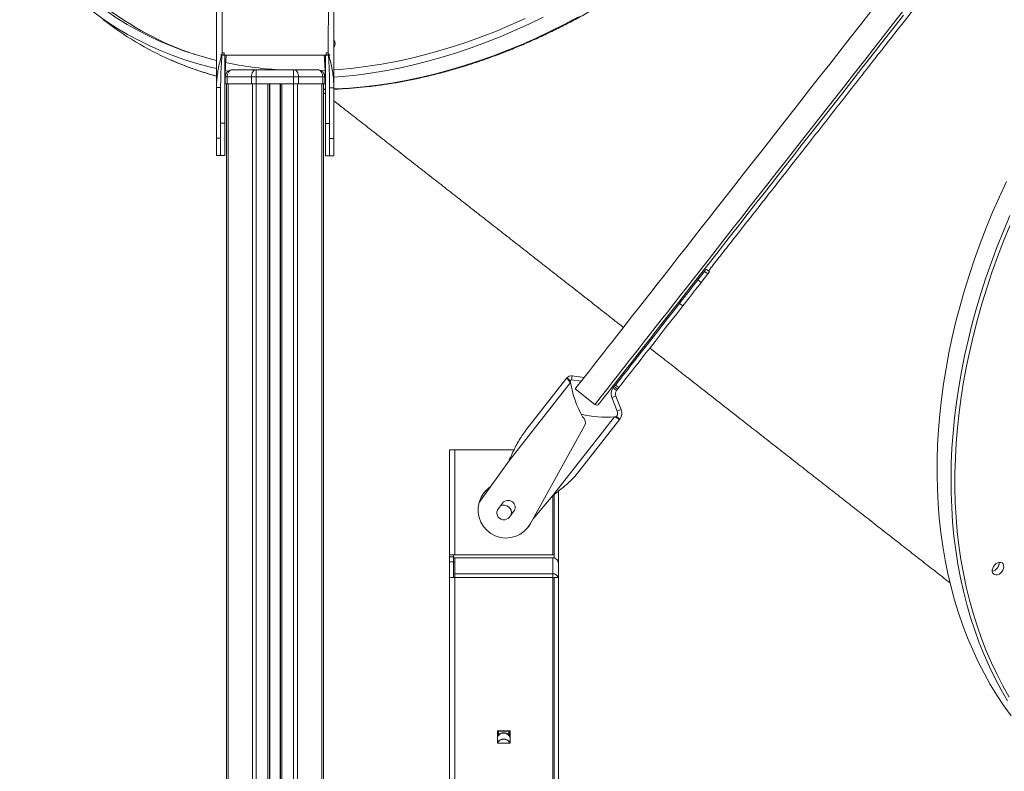
# Model space of a CAD drawing. Units: millimetres. Extents: x -5432 to 41499, y -6117 to 10713.
# Drawn here: x 3537 to 4242, y 6559 to 7097 of the extents above; entities that cross this region are included whole.
import ezdxf

# ---------------------------------------------------------------- set-up
doc = ezdxf.new("R2010")
doc.units = ezdxf.units.MM

msp = doc.modelspace()

# ---------------------------------------------------------------- linework, layer by layer
at = {"color": 7, "linetype": 'Continuous', "lineweight": 15}
for p, q in [((3677.92, 7048.62), (3678.03, 7120.32)), ((3682.03, 7121.26), (3681.96, 7073.57)), ((3757.96, 7073.45), (3758.03, 7121.14)), ((3761.92, 7048.5), (3762.03, 7120.2)), ((3761.89, 7022.9), (3762, 7101.86)), ((3681.96, 7073.57), (3681.86, 7072.07)), ((3683.46, 7073.56), (3681.96, 7073.57)), ((3683.46, 7072.06), (3683.46, 7073.56)), ((3757.96, 7073.45), (3756.46, 7073.46)), ((3756.46, 7073.46), (3756.46, 7071.96)), ((3758.05, 7071.95), (3757.96, 7073.45)), ((3680.96, 7072.07), (3680.96, 7071.84)), ((3680.96, 7072.07), (3683.46, 7072.06)), ((3680.96, 7071.84), (3758.96, 7071.72)), ((3683.46, 7072.06), (3681.86, 7072.07)), ((3683.89, 7023.02), (3683.96, 7071.83)), ((3683.96, 7071.83), (3683.92, 7048.61)), ((3755.96, 7071.73), (3755.89, 7022.91)), ((3756.46, 7071.96), (3758.96, 7071.95)), ((3758.05, 7071.95), (3756.46, 7071.96)), ((3758.96, 7071.72), (3758.96, 7071.95)), ((3686.24, 7060.38), (3684.21, 7060.79)), ((3689.16, 7061.32), (3706.45, 7061.32)), ((3706.45, 7056.32), (3706.45, 7061.32)), ((3706.45, 7061.32), (3733.13, 7061.32)), ((3733.13, 7056.32), (3733.13, 7061.32)), ((3733.13, 7061.32), (3750.42, 7061.32)), ((3755.62, 7060.98), (3752.52, 7060.86)), ((3685.62, 7056.32), (3684.16, 7056.32)), ((3684.16, 7056.32), (3684.16, 7051.32)), ((3684.16, 7051.32), (3685.62, 7051.32)), ((3685.16, 7051.32), (3685.16, 5019.02)), ((3702.91, 7056.32), (3685.62, 7056.32)), ((3685.62, 7056.32), (3685.62, 7051.32)), ((3685.62, 7051.32), (3702.91, 7051.32)), ((3706.45, 7056.32), (3702.91, 7056.32)), ((3702.91, 7056.32), (3702.91, 7051.32)), ((3702.91, 7051.32), (3706.45, 7051.32)), ((3733.13, 7056.32), (3706.45, 7056.32)), ((3706.45, 7056.32), (3706.45, 7051.32)), ((3706.45, 7051.32), (3733.13, 7051.32)), ((3715.79, 7051.32), (3715.79, 5019.02)), ((3723.79, 7051.32), (3723.79, 5019.02)), ((3733.13, 7056.32), (3733.13, 7051.32)), ((3736.67, 7056.32), (3733.13, 7056.32)), ((3733.13, 7051.32), (3736.67, 7051.32)), ((3736.67, 7056.32), (3736.67, 7051.32)), ((3753.96, 7056.32), (3736.67, 7056.32)), ((3736.67, 7051.32), (3753.96, 7051.32)), ((3753.96, 7056.32), (3753.96, 7051.32)), ((3755.42, 7056.32), (3753.96, 7056.32)), ((3753.96, 7051.32), (3755.42, 7051.32)), ((3754.42, 7051.32), (3754.42, 5019.02)), ((3755.42, 7056.32), (3755.42, 7051.32)), ((3755.81, 7055.66), (3755.42, 7055.65)), ((3677.87, 7012.34), (3677.92, 7048.62)), ((3680.92, 7048.62), (3677.92, 7048.62)), ((3680.87, 7012.34), (3680.92, 7048.62)), ((3683.92, 7048.61), (3683.87, 7012.34)), ((3754.42, 7047.28), (3755.92, 7047.3)), ((3754.42, 7045.01), (3755.92, 7043.84)), ((3758.92, 7048.5), (3758.89, 7026.8)), ((3758.92, 7048.5), (3761.92, 7048.5)), ((3761.92, 7048.5), (3761.87, 7012.22)), ((3680.89, 7023.02), (3680.89, 7026.92)), ((3680.89, 7023.02), (3683.89, 7023.02)), ((3758.89, 7026.8), (3758.89, 7022.91)), ((3683.89, 7022.35), (3683.88, 7017.35)), ((3683.88, 7017.35), (3683.89, 7022.34)), ((3758.89, 7022.91), (3755.89, 7022.91)), ((3761.89, 7022.23), (3761.88, 7017.23)), ((3677.87, 7012.34), (3680.87, 7012.34)), ((3761.87, 7012.22), (3758.87, 7012.22)), ((3677.85, 6999.85), (3680.85, 6999.85)), ((3680.85, 6999.85), (3683.85, 6999.85)), ((3755.85, 6999.74), (3758.85, 6999.73)), ((3758.85, 6999.73), (3761.85, 6999.73)), ((4030.7, 6916.72), (4028.34, 6918.57)), ((4027.13, 6917.02), (4022.36, 6910.93)), ((4024.72, 6909.08), (4022.36, 6910.93)), ((4029.49, 6915.18), (4024.72, 6909.08)), ((4029.49, 6915.18), (4027.13, 6917.02)), ((4011.55, 6892.26), (4009.19, 6894.11)), ((3899.31, 6803.23), (3928.71, 6840.78)), ((3928.71, 6840.78), (3928.71, 6840.78)), ((3931.07, 6838.93), (3928.71, 6840.78)), ((3932, 6839.3), (3932.42, 6842.27)), ((3940.98, 6841.06), (3932.42, 6842.27)), ((3932.42, 6842.27), (3932.42, 6842.27)), ((3932.42, 6842.27), (3940.98, 6841.06)), ((3887.07, 6781.11), (3931.27, 6837.57)), ((3938.84, 6838.33), (3932, 6839.3)), ((3934.55, 6832.85), (3948.73, 6821.75)), ((3962.56, 6834.56), (3961.79, 6833.57)), ((3964.15, 6831.72), (3961.79, 6833.57)), ((3964.92, 6832.71), (3962.56, 6834.56)), ((3965.79, 6833.81), (3963.43, 6835.66)), ((3963.59, 6827.76), (3960.8, 6826.64)), ((3964.68, 6817.01), (3960.8, 6826.64)), ((3963.59, 6827.76), (3963.59, 6827.76)), ((3967.47, 6818.13), (3963.59, 6827.76)), ((3963.59, 6827.76), (3967.47, 6818.13)), ((3964.15, 6831.72), (3964.92, 6832.71)), ((3918.55, 6756.47), (3962.75, 6812.92)), ((3964.12, 6813.05), (3966.48, 6811.2)), ((3964.68, 6817.01), (3967.47, 6818.13)), ((3967.47, 6818.13), (3967.47, 6818.13)), ((3902.58, 6736.46), (3941.27, 6806.46)), ((3902.58, 6736.46), (3941.27, 6806.46)), ((3966.48, 6811.2), (3937.08, 6773.65)), ((3941.27, 6806.46), (3941.27, 6806.46)), ((3966.48, 6811.2), (3966.48, 6811.2)), ((3898.24, 6801.86), (3898.38, 6802.05)), ((3844.54, 6789.17), (3848.54, 6789.17)), ((3844.54, 6714.17), (3844.54, 6789.17)), ((3847.54, 6789.17), (3844.54, 6789.17)), ((3844.54, 6789.17), (3847.54, 6789.17)), ((3844.54, 6789.17), (3844.54, 6789.17)), ((3847.54, 6789.17), (3847.54, 6789.17)), ((3847.54, 6789.17), (3847.54, 6789.17)), ((3847.54, 6789.17), (3848.54, 6789.17)), ((3848.54, 6789.17), (3848.54, 6789.17)), ((3848.54, 6789.17), (3890.78, 6789.17)), ((3890.78, 6789.17), (3848.54, 6789.17)), ((3848.54, 6714.17), (3848.54, 6789.17)), ((3887.07, 6781.11), (3865.85, 6751.65)), ((3874.38, 6763.49), (3871.49, 6760.81)), ((3904.49, 6739.92), (3918.55, 6756.47)), ((3918.54, 6714.17), (3918.54, 6756.45)), ((3919.54, 6711.87), (3919.54, 6757.24)), ((3922.54, 6714.17), (3922.54, 6759.58)), ((3922.54, 6709.17), (3922.54, 6759.58)), ((3882.68, 6751.19), (3879.6, 6747.25)), ((3887.47, 6741.09), (3890.56, 6745.03)), ((3848.54, 6714.17), (3844.54, 6714.17)), ((3844.54, 6712.67), (3844.54, 6714.17)), ((3847.54, 6712.67), (3847.54, 6714.17)), ((3847.54, 6709.17), (3847.54, 6714.17)), ((3848.54, 6714.17), (3918.54, 6714.17)), ((3918.54, 6714.17), (3919.54, 6714.17)), ((3922.54, 6712.67), (3922.54, 6714.17)), ((3847.54, 6712.67), (3844.54, 6712.67)), ((3847.54, 6712.67), (3844.54, 6712.67)), ((3844.54, 6712.67), (3844.54, 6712.67)), ((3844.54, 6712.67), (3844.54, 6709.17)), ((3844.54, 6709.17), (3847.54, 6709.17)), ((3844.54, 6709.17), (3844.54, 6697.6)), ((3847.54, 6712.67), (3847.54, 6709.17)), ((3847.54, 6712.67), (3847.54, 6712.67)), ((3847.54, 6709.17), (3847.54, 6697.9)), ((3847.54, 6709.17), (3847.54, 6706.69)), ((3847.54, 6706.53), (3847.54, 6708.02)), ((3847.54, 6706.69), (3847.54, 6706.53)), ((3848.54, 6712), (3848.54, 6700.58)), ((3918.54, 6712), (3848.54, 6712)), ((3848.54, 6712), (3918.54, 6712)), ((3918.54, 6712), (3918.54, 6700.58)), ((3918.54, 6712), (3918.54, 6712)), ((3922.54, 6709.17), (3922.37, 6709.17)), ((3922.54, 6712.67), (3922.54, 6712.67)), ((3922.54, 6712.67), (3922.54, 6709.17)), ((3922.54, 6709.17), (3922.54, 6697.6)), ((3922.54, 6709.17), (3922.54, 6706.69)), ((3922.54, 6708.02), (3922.54, 6696.6)), ((3922.54, 6706.53), (3922.54, 6708.02)), ((3922.54, 6706.69), (3922.54, 6706.53)), ((3848.54, 6700.58), (3918.54, 6700.58)), ((3848.54, 6700.58), (3848.54, 6697.91)), ((3844.54, 6697.6), (3844.66, 6697.6)), ((3844.54, 6697.49), (3844.54, 6697.6)), ((3844.54, 6548.31), (3844.54, 6697.49)), ((3918.54, 6697.91), (3848.54, 6697.91)), ((3848.54, 6548.73), (3848.54, 6697.91)), ((3918.54, 6548.73), (3918.54, 6697.91)), ((3918.54, 6697.91), (3918.54, 6697.6)), ((3918.54, 6548.42), (3918.54, 6697.6)), ((3922.54, 6697.91), (3919.54, 6697.91)), ((3919.54, 6548.73), (3919.54, 6697.91)), ((3922.54, 6548.73), (3922.54, 6697.91)), ((3922.54, 6697.91), (3922.54, 6697.76)), ((3922.54, 6694.95), (3922.54, 6697.76)), ((3922.54, 6697.49), (3922.54, 6697.6)), ((3922.54, 6548.32), (3922.54, 6697.49)), ((3922.54, 6696.6), (3922.54, 6695.11)), ((3922.54, 6695.11), (3922.54, 6694.95)), ((3922.54, 6649.03), (3922.54, 6648.09)), ((3922.54, 6640.08), (3922.54, 6649.03)), ((3922.54, 6648.09), (3922.54, 6649.03)), ((3922.54, 6649.03), (3922.54, 6640.08)), ((3922.54, 6648.09), (3922.54, 6639.14)), ((3922.54, 6639.14), (3922.54, 6648.09)), ((3922.54, 6639.14), (3922.54, 6640.08)), ((3922.54, 6640.08), (3922.54, 6639.14)), ((3922.54, 6569.45), (3922.54, 6602.11)), ((3922.54, 6602.11), (3922.54, 6569.44)), ((3888.04, 6588.1), (3879.04, 6588.1)), ((3879.04, 6588.1), (3879.04, 6579.15)), ((3879.04, 6587.79), (3879.04, 6588.1)), ((3879.04, 6579.15), (3879.04, 6587.79)), ((3879.04, 6587.79), (3888.04, 6587.79)), ((3879.41, 6585.94), (3879.41, 6587.79)), ((3879.41, 6585.72), (3879.41, 6587.79)), ((3887.41, 6585.94), (3887.41, 6587.79)), ((3888.04, 6579.15), (3888.04, 6588.1)), ((3879.73, 6585.17), (3879.04, 6584.2)), ((3879.41, 6585.72), (3879.41, 6585.94)), ((3879.41, 6579.15), (3879.41, 6580.01)), ((3879.41, 6579.15), (3879.41, 6580)), ((3879.41, 6579.15), (3879.41, 6579.98)), ((3879.41, 6579.15), (3879.41, 6579.98)), ((3879.41, 6579.98), (3879.41, 6579.75)), ((3879.41, 6579.15), (3879.41, 6579.75)), ((3879.41, 6579.15), (3879.41, 6579.75)), ((3887.08, 6580.47), (3887.41, 6580)), ((3887.41, 6585.94), (3887.41, 6585.72)), ((3887.41, 6579.98), (3887.41, 6580)), ((3887.41, 6579.15), (3887.41, 6579.98)), ((3879.04, 6579.15), (3888.04, 6579.15)), ((3887.41, 6579.15), (3879.41, 6579.15)), ((3922.54, 6569.44), (3922.54, 6544.27))]:
    msp.add_line(p, q, dxfattribs=at)
at = {"color": 8, "linetype": 'Continuous', "lineweight": 15}
for p, q in [((3683.98, 7055.26), (3684.16, 7055.21)), ((3686.33, 7051.32), (3686.33, 5019.02)), ((3703.62, 7051.32), (3703.62, 5019.02)), ((3706.45, 7051.32), (3706.45, 5019.02)), ((3714.79, 7051.32), (3714.79, 5019.02)), ((3716.12, 7051.32), (3716.12, 5019.02)), ((3723.46, 7051.32), (3723.46, 5019.02)), ((3724.79, 7051.32), (3724.79, 5019.02)), ((3733.13, 7051.32), (3733.13, 5019.02)), ((3735.96, 7051.32), (3735.96, 5019.02)), ((3753.25, 7051.32), (3753.25, 5019.02)), ((3754.42, 7047.45), (3755.92, 7047.48)), ((3931.27, 6837.57), (3931.27, 6837.57)), ((3962.75, 6812.92), (3962.75, 6812.92)), ((3918.54, 6756.45), (3918.54, 6714.17)), ((3847.54, 6708.02), (3847.54, 6697.9)), ((3848.54, 6712), (3848.54, 6712)), ((3918.54, 6697.91), (3918.54, 6700.58)), ((3918.54, 6697.6), (3918.54, 6548.42)), ((3922.54, 6602.11), (3922.54, 6602.11)), ((3879.73, 6585.17), (3879.73, 6587.79)), ((3887.08, 6585.17), (3887.08, 6587.79)), ((3922.54, 6569.45), (3922.54, 6569.45))]:
    msp.add_line(p, q, dxfattribs=at)
at = {"color": 7, "linetype": 'Continuous', "lineweight": 15, "flags": 128}
for points in [[(3677.94, 7062.15), (3672.71, 7063.42), (3663.88, 7065.83), (3655.2, 7068.55), (3646.68, 7071.57), (3638.34, 7074.9), (3630.17, 7078.52), (3622.18, 7082.45), (3614.38, 7086.67), (3606.77, 7091.18), (3599.36, 7095.97), (3592.16, 7101.05), (3585.18, 7106.41), (3578.41, 7112.05), (3571.86, 7117.95), (3565.54, 7124.12), (3559.46, 7130.56), (3553.61, 7137.24), (3548.01, 7144.18), (3542.65, 7151.37), (3537.54, 7158.79), (3537.16, 7159.37)], [(3677.95, 7068.04), (3671.68, 7069.64), (3662.95, 7072.16), (3654.38, 7075), (3645.97, 7078.14), (3637.74, 7081.58), (3629.69, 7085.32), (3621.82, 7089.36), (3614.15, 7093.7), (3606.67, 7098.32), (3599.4, 7103.23), (3592.33, 7108.43), (3585.49, 7113.9), (3578.86, 7119.65), (3572.46, 7125.66), (3566.3, 7131.94), (3560.37, 7138.48), (3554.68, 7145.28), (3549.24, 7152.32), (3547.4, 7154.83)], [(4146.14, 7103.08), (4138.68, 7093.56), (4131.27, 7084.1), (4123.93, 7074.72), (4116.65, 7065.43), (4109.45, 7056.22), (4102.32, 7047.12), (4095.27, 7038.12), (4088.32, 7029.24), (4081.45, 7020.47), (4074.69, 7011.83), (4068.03, 7003.33), (4061.49, 6994.97), (4055.05, 6986.75), (4048.74, 6978.69), (4042.56, 6970.79), (4036.5, 6963.06), (4030.58, 6955.5), (4024.8, 6948.12), (4019.17, 6940.92), (4013.68, 6933.92), (4008.35, 6927.11), (4003.18, 6920.5), (3998.16, 6914.1), (3993.32, 6907.9), (3988.64, 6901.93), (3984.14, 6896.18), (3979.81, 6890.65), (3975.66, 6885.36), (3971.7, 6880.3), (3967.93, 6875.47), (3964.34, 6870.89), (3960.95, 6866.56), (3957.75, 6862.47), (3954.75, 6858.64), (3951.95, 6855.07), (3949.35, 6851.75), (3946.96, 6848.69), (3944.77, 6845.9), (3942.79, 6843.37), (3941.02, 6841.11), (3939.47, 6839.13), (3938.12, 6837.41), (3936.99, 6835.96), (3936.07, 6834.79), (3935.37, 6833.89), (3934.88, 6833.27), (3934.61, 6832.93), (3934.55, 6832.85)], [(3911.66, 7099.03), (3901.4, 7094.06), (3891.1, 7089.38), (3880.79, 7084.98), (3870.45, 7080.88), (3860.11, 7077.07), (3849.77, 7073.56), (3839.43, 7070.35), (3829.11, 7067.45), (3818.81, 7064.85), (3808.55, 7062.56), (3798.32, 7060.58), (3788.15, 7058.91), (3778.03, 7057.55), (3767.98, 7056.51), (3761.94, 7056.03)], [(3898.81, 7097.99), (3888.56, 7093.39), (3878.28, 7089.07), (3867.99, 7085.05), (3857.7, 7081.33), (3847.4, 7077.91), (3837.12, 7074.79), (3826.85, 7071.98), (3816.61, 7069.47), (3806.41, 7067.28), (3796.24, 7065.4), (3786.13, 7063.83), (3776.08, 7062.57), (3766.09, 7061.63), (3761.94, 7061.33)], [(4169.39, 7100.35), (4161.89, 7090.76), (4154.43, 7081.24), (4147.03, 7071.79), (4139.69, 7062.41), (4132.42, 7053.12), (4125.22, 7043.93), (4118.09, 7034.83), (4111.05, 7025.84), (4104.11, 7016.96), (4097.25, 7008.21), (4090.5, 6999.58), (4083.85, 6991.09), (4077.31, 6982.74), (4070.89, 6974.54), (4064.59, 6966.49), (4058.42, 6958.61), (4052.38, 6950.89), (4046.47, 6943.35), (4040.71, 6935.99), (4035.09, 6928.82), (4029.63, 6921.84), (4024.32, 6915.05), (4019.16, 6908.47), (4014.17, 6902.1), (4009.35, 6895.94), (4004.7, 6890), (4000.22, 6884.28), (3995.92, 6878.79), (3991.81, 6873.53), (3987.87, 6868.51), (3984.13, 6863.73), (3980.58, 6859.19), (3977.22, 6854.9), (3974.06, 6850.86), (3971.09, 6847.08), (3968.33, 6843.55), (3965.77, 6840.28), (3963.42, 6837.28), (3961.28, 6834.54), (3959.34, 6832.07), (3957.62, 6829.87), (3956.11, 6827.94), (3954.81, 6826.28), (3953.73, 6824.9), (3952.86, 6823.79), (3952.21, 6822.96), (3951.78, 6822.41), (3951.56, 6822.13), (3951.53, 6822.1)], [(3762.71, 7080.68), (3762.26, 7080.59), (3761.97, 7080.5)], [(3762.71, 7080.68), (3762.55, 7080.65), (3761.97, 7080.5)], [(3685.62, 7056.32), (3685.69, 7057.3), (3685.89, 7058.24), (3686.22, 7059.1), (3686.66, 7059.86), (3687.2, 7060.48), (3687.81, 7060.94), (3688.47, 7061.23), (3689.16, 7061.32)], [(3702.91, 7056.32), (3702.98, 7057.3), (3703.18, 7058.24), (3703.51, 7059.1), (3703.95, 7059.86), (3704.48, 7060.48), (3705.09, 7060.94), (3705.76, 7061.23), (3706.45, 7061.32)], [(3736.67, 7056.32), (3736.6, 7057.3), (3736.4, 7058.24), (3736.07, 7059.1), (3735.63, 7059.86), (3735.1, 7060.48), (3734.49, 7060.94), (3733.82, 7061.23), (3733.13, 7061.32)], [(3753.96, 7056.32), (3753.89, 7057.3), (3753.69, 7058.24), (3753.36, 7059.1), (3752.92, 7059.86), (3752.38, 7060.48), (3751.77, 7060.94), (3751.11, 7061.23), (3750.42, 7061.32)], [(3680.85, 6999.85), (3680.85, 6999.85), (3680.85, 7000.04), (3680.85, 7000.59), (3680.85, 7001.46), (3680.86, 7002.67), (3680.86, 7004.17), (3680.86, 7005.95), (3680.86, 7007.97), (3680.87, 7010.2), (3680.87, 7012.6), (3680.87, 7015.13), (3680.88, 7017.74), (3680.88, 7020.38), (3680.89, 7023.02)], [(3683.87, 7012.34), (3683.87, 7009.95), (3683.86, 7007.74), (3683.86, 7005.74), (3683.86, 7003.99), (3683.86, 7002.52), (3683.85, 7001.35), (3683.85, 7000.51), (3683.85, 7000), (3683.85, 6999.85), (3683.85, 7000.04), (3683.85, 7000.58), (3683.86, 7001.46), (3683.86, 7002.66), (3683.86, 7004.17), (3683.86, 7005.94), (3683.86, 7007.97), (3683.87, 7010.2), (3683.87, 7012.6), (3683.88, 7015.12), (3683.88, 7017.73), (3683.88, 7020.38), (3683.89, 7023.02)], [(3683.89, 7022.34), (3683.89, 7023.75), (3683.89, 7025.05), (3683.89, 7026.12), (3683.89, 7026.89), (3683.89, 7027.29), (3683.89, 7027.29), (3683.89, 7026.89), (3683.89, 7026.12), (3683.89, 7025.05), (3683.89, 7023.75), (3683.89, 7022.35)], [(3761.89, 7022.23), (3761.89, 7023.64), (3761.89, 7024.93), (3761.89, 7026.01), (3761.89, 7026.78), (3761.89, 7027.18), (3761.89, 7027.18), (3761.89, 7026.78), (3761.89, 7026.01), (3761.89, 7024.93), (3761.89, 7023.64), (3761.89, 7022.23)], [(3683.88, 7017.35), (3683.88, 7015.94), (3683.87, 7014.64), (3683.87, 7013.57), (3683.87, 7012.8), (3683.87, 7012.4), (3683.87, 7012.4), (3683.87, 7012.8), (3683.87, 7013.57), (3683.87, 7014.64), (3683.88, 7015.94), (3683.88, 7017.35)], [(3755.89, 7022.91), (3755.88, 7020.27), (3755.88, 7017.63), (3755.87, 7015.02), (3755.87, 7012.49), (3755.87, 7010.09), (3755.86, 7007.86), (3755.86, 7005.84), (3755.86, 7004.06), (3755.86, 7002.56), (3755.85, 7001.35), (3755.85, 7000.47), (3755.85, 6999.93), (3755.85, 6999.74), (3755.85, 6999.74)], [(3758.89, 7022.91), (3758.88, 7020.27), (3758.88, 7017.62), (3758.87, 7015.01), (3758.87, 7012.49), (3758.87, 7010.09), (3758.86, 7007.86), (3758.86, 7005.83), (3758.86, 7004.05), (3758.86, 7002.55), (3758.85, 7001.35), (3758.85, 7000.47), (3758.85, 6999.93), (3758.85, 6999.74), (3758.85, 6999.73)], [(3761.87, 7012.22), (3761.87, 7009.84), (3761.86, 7007.63), (3761.86, 7005.63), (3761.86, 7003.88), (3761.86, 7002.41), (3761.85, 7001.24), (3761.85, 7000.39), (3761.85, 6999.89), (3761.85, 6999.73), (3761.85, 6999.92), (3761.85, 7000.47), (3761.85, 7001.35), (3761.86, 7002.55), (3761.86, 7004.05), (3761.86, 7005.83), (3761.86, 7007.85), (3761.87, 7010.08), (3761.87, 7012.48), (3761.88, 7015.01), (3761.88, 7017.62), (3761.88, 7020.27), (3761.89, 7022.9)], [(3761.88, 7017.23), (3761.88, 7015.82), (3761.87, 7014.53), (3761.87, 7013.45), (3761.87, 7012.68), (3761.87, 7012.28), (3761.87, 7012.28), (3761.87, 7012.68), (3761.87, 7013.45), (3761.87, 7014.53), (3761.88, 7015.82), (3761.88, 7017.23)], [(3677.85, 6999.85), (3677.85, 7000.01), (3677.85, 7000.52), (3677.85, 7001.36), (3677.86, 7002.53), (3677.86, 7004), (3677.86, 7005.75), (3677.86, 7007.75), (3677.87, 7009.96), (3677.87, 7012.34)], [(3680.85, 6999.85), (3680.85, 7000.01), (3680.85, 7000.51), (3680.85, 7001.36), (3680.86, 7002.52), (3680.86, 7004), (3680.86, 7005.75), (3680.86, 7007.75), (3680.87, 7009.96), (3680.87, 7012.34)], [(3758.87, 7012.22), (3758.87, 7009.84), (3758.86, 7007.63), (3758.86, 7005.63), (3758.86, 7003.88), (3758.86, 7002.41), (3758.85, 7001.24), (3758.85, 7000.4), (3758.85, 6999.89), (3758.85, 6999.73)], [(4243.11, 6981.41), (4238.04, 6970.39), (4233.22, 6959.31), (4228.67, 6948.19), (4224.38, 6937.04), (4220.35, 6925.86), (4216.6, 6914.66), (4213.12, 6903.45), (4209.91, 6892.24), (4206.99, 6881.05), (4204.34, 6869.87), (4201.98, 6858.72), (4199.9, 6847.6), (4198.11, 6836.53), (4196.6, 6825.51), (4195.39, 6814.56), (4194.46, 6803.67), (4193.83, 6792.87), (4193.48, 6782.15), (4193.43, 6771.54), (4193.67, 6761.02), (4194.2, 6750.62), (4195.02, 6740.34), (4196.13, 6730.19), (4197.53, 6720.18), (4199.22, 6710.32), (4201.2, 6700.61), (4203.46, 6691.06), (4206, 6681.68), (4208.83, 6672.48), (4211.93, 6663.46), (4215.31, 6654.63), (4218.97, 6646), (4222.9, 6637.57), (4227.09, 6629.36), (4231.55, 6621.36), (4236.27, 6613.59), (4241.25, 6606.05), (4246.48, 6598.74)], [(4028.34, 6918.57), (4028.31, 6918.53), (4028.17, 6918.35), (4027.92, 6918.03), (4027.57, 6917.58), (4027.13, 6917.02)], [(4022.36, 6910.93), (4021.11, 6909.34), (4019.75, 6907.6), (4018.31, 6905.77), (4016.83, 6903.88), (4015.35, 6901.98), (4013.91, 6900.14), (4012.53, 6898.38), (4011.27, 6896.77), (4010.14, 6895.33), (4009.19, 6894.11)], [(4030.7, 6916.72), (4030.67, 6916.68), (4030.53, 6916.5), (4030.28, 6916.18), (4029.93, 6915.73), (4029.49, 6915.18)], [(4024.72, 6909.08), (4023.48, 6907.49), (4022.11, 6905.75), (4020.68, 6903.92), (4019.2, 6902.03), (4017.71, 6900.13), (4016.27, 6898.29), (4014.89, 6896.53), (4013.63, 6894.92), (4012.51, 6893.48), (4011.55, 6892.26)], [(4009.19, 6894.11), (4004.83, 6888.54), (4000.66, 6883.21), (3996.68, 6878.14), (3992.91, 6873.32), (3989.34, 6868.76), (3985.98, 6864.47), (3982.83, 6860.45), (3979.89, 6856.7), (3977.17, 6853.22), (3974.67, 6850.02), (3972.39, 6847.11), (3970.33, 6844.48), (3968.49, 6842.13), (3966.88, 6840.08), (3965.5, 6838.31), (3964.35, 6836.84), (3963.43, 6835.66)], [(4011.55, 6892.26), (4007.19, 6886.69), (4003.02, 6881.36), (3999.05, 6876.29), (3995.27, 6871.47), (3991.71, 6866.91), (3988.34, 6862.62), (3985.19, 6858.6), (3982.26, 6854.85), (3979.54, 6851.37), (3977.03, 6848.17), (3974.75, 6845.26), (3972.69, 6842.63), (3970.85, 6840.28), (3969.25, 6838.23), (3967.86, 6836.46), (3966.71, 6834.99), (3965.79, 6833.81)], [(3963.43, 6835.66), (3963.39, 6835.62), (3963.33, 6835.54), (3963.25, 6835.44), (3963.15, 6835.31), (3963.03, 6835.16), (3962.89, 6834.98), (3962.74, 6834.78), (3962.56, 6834.56)], [(3871.49, 6760.81), (3869.67, 6758.89), (3869.33, 6758.47)], [(3900.83, 6733.81), (3901.15, 6734.24), (3902.58, 6736.46)], [(3848.54, 6712), (3847.76, 6711.92), (3847.54, 6711.87)], [(4239.84, 6702.03), (4238.91, 6701.04), (4237.83, 6700.3), (4236.7, 6699.84), (4235.6, 6699.71), (4234.6, 6699.91), (4233.79, 6700.43), (4233.22, 6701.23), (4232.93, 6702.25), (4232.95, 6703.41), (4233.27, 6704.64), (4233.88, 6705.83), (4234.72, 6706.9), (4235.73, 6707.77), (4236.84, 6708.38), (4237.97, 6708.68), (4239.03, 6708.64), (4239.94, 6708.28), (4240.64, 6707.62), (4241.07, 6706.7), (4241.21, 6705.59), (4241.04, 6704.39), (4240.57, 6703.17), (4239.84, 6702.03)], [(3922.54, 6602.11), (3922.54, 6606.88), (3922.54, 6611.49), (3922.54, 6615.92), (3922.54, 6620.14), (3922.54, 6624.15), (3922.54, 6627.9), (3922.54, 6631.4), (3922.54, 6634.62), (3922.54, 6637.54), (3922.54, 6640.15), (3922.54, 6642.44), (3922.54, 6644.4), (3922.54, 6646.02), (3922.54, 6647.28), (3922.54, 6648.19), (3922.54, 6648.74), (3922.54, 6648.92), (3922.54, 6648.74), (3922.54, 6648.19), (3922.54, 6647.28), (3922.54, 6646.02), (3922.54, 6644.4), (3922.54, 6642.44), (3922.54, 6640.15), (3922.54, 6637.54), (3922.54, 6634.62), (3922.54, 6631.4), (3922.54, 6627.9), (3922.54, 6624.14), (3922.54, 6620.14), (3922.54, 6615.92), (3922.54, 6611.49), (3922.54, 6606.88), (3922.54, 6602.11)], [(3922.54, 6544.49), (3922.54, 6544.28), (3922.54, 6544.45), (3922.54, 6545.03), (3922.54, 6545.99), (3922.54, 6547.33), (3922.54, 6549.04), (3922.54, 6551.1), (3922.54, 6553.49), (3922.54, 6556.19), (3922.54, 6559.16), (3922.54, 6562.38), (3922.54, 6565.82), (3922.54, 6569.45)]]:
    msp.add_lwpolyline(points, dxfattribs=at)
at = {"color": 8, "linetype": 'Continuous', "lineweight": 15, "flags": 128}
for points in [[(3948.73, 6821.75), (3948.73, 6821.76), (3948.9, 6821.97), (3949.27, 6822.45), (3949.87, 6823.21), (3950.68, 6824.25), (3951.7, 6825.55), (3952.94, 6827.14), (3954.39, 6828.99), (3956.05, 6831.11), (3957.93, 6833.51), (3960.01, 6836.17), (3962.3, 6839.09), (3964.8, 6842.28), (3967.49, 6845.73), (3970.4, 6849.43), (3973.49, 6853.39), (3976.79, 6857.6), (3980.28, 6862.06), (3983.96, 6866.76), (3987.83, 6871.7), (3991.89, 6876.88), (3996.12, 6882.29), (4000.54, 6887.93), (4005.13, 6893.79), (4009.89, 6899.88), (4014.82, 6906.17), (4019.92, 6912.68), (4025.17, 6919.39), (4030.58, 6926.3), (4036.14, 6933.4), (4041.85, 6940.69), (4047.7, 6948.16), (4053.69, 6955.81), (4059.81, 6963.63), (4066.06, 6971.61), (4072.43, 6979.75), (4078.92, 6988.04), (4085.52, 6996.47), (4092.23, 7005.04), (4099.05, 7013.74), (4105.96, 7022.57), (4112.96, 7031.51), (4120.04, 7040.56), (4127.21, 7049.72), (4134.46, 7058.97), (4141.77, 7068.31), (4149.14, 7077.72), (4156.57, 7087.22), (4164.06, 7096.77), (4171.58, 7106.39)], [(3761.92, 7047.65), (3763.06, 7047.69), (3773, 7048.26), (3783.02, 7049.14), (3793.1, 7050.34), (3803.25, 7051.86), (3813.45, 7053.68), (3823.7, 7055.82), (3833.98, 7058.26), (3844.29, 7061.01), (3854.62, 7064.07), (3864.96, 7067.43), (3875.3, 7071.09), (3885.64, 7075.05), (3895.97, 7079.3), (3906.28, 7083.84), (3916.55, 7088.66), (3926.79, 7093.77), (3936.99, 7099.16)], [(4243.9, 6609.6), (4239.31, 6617.48), (4234.98, 6625.59), (4230.92, 6633.91), (4227.13, 6642.44), (4223.61, 6651.17), (4220.37, 6660.1), (4217.4, 6669.21), (4214.72, 6678.5), (4212.31, 6687.97), (4210.19, 6697.6), (4208.36, 6707.39), (4206.82, 6717.33), (4205.56, 6727.41), (4204.6, 6737.62), (4203.92, 6747.96), (4203.53, 6758.42), (4203.44, 6768.99), (4203.64, 6779.65), (4204.13, 6790.42), (4204.91, 6801.26), (4205.98, 6812.18), (4207.34, 6823.17), (4208.99, 6834.21), (4210.92, 6845.31), (4213.15, 6856.44), (4215.65, 6867.61), (4218.44, 6878.8), (4221.5, 6890), (4224.85, 6901.21), (4228.46, 6912.41), (4232.35, 6923.6), (4236.51, 6934.77), (4240.93, 6945.91), (4245.62, 6957.01)], [(4245.57, 6949.7), (4241.03, 6938.57), (4236.75, 6927.42), (4232.75, 6916.24), (4229.02, 6905.04), (4225.56, 6893.83), (4222.38, 6882.62), (4219.47, 6871.43), (4216.85, 6860.25), (4214.52, 6849.11), (4212.47, 6837.99), (4210.71, 6826.93), (4209.23, 6815.92), (4208.05, 6804.97), (4207.16, 6794.1), (4206.56, 6783.3), (4206.26, 6772.6), (4206.24, 6762), (4206.52, 6751.5), (4207.09, 6741.11), (4207.96, 6730.86), (4209.11, 6720.73), (4210.56, 6710.74), (4212.29, 6700.9), (4214.31, 6691.22), (4216.62, 6681.69), (4219.21, 6672.34), (4222.09, 6663.17), (4225.25, 6654.19), (4228.68, 6645.4), (4232.39, 6636.8), (4236.37, 6628.42), (4240.61, 6620.25), (4245.13, 6612.3)]]:
    msp.add_lwpolyline(points, dxfattribs=at)
at = {"color": 8, "linetype": 'Continuous', "lineweight": 15}
for centre, radius, start, end in [((3733.41, 7283.79), 223.06, 232.06697, 251.46911), ((3741.02, 7287.38), 239.03, 246.31249, 254.69646)]:
    msp.add_arc(centre, radius, start, end, dxfattribs=at)
at = {"color": 7, "linetype": 'Continuous', "lineweight": 15}
for centre, radius, start, end in [((3735.01, 7273.87), 224.23, 231.98837, 246.33092), ((3758.48, 7080.04), 4.27, 324.92062, 34.91187), ((3739.87, 7327.57), 266.84, 258.02306, 266.21331), ((3689.16, 7056.32), 5, 90, 180), ((3750.42, 7056.32), 5, 0, 90), ((3985.34, 6860.4), 3, 93.75059, 141.94363), ((3931.85, 6838.31), 4, 81.94042, 141.94042), ((3931.86, 6838.31), 4, 81.94042, 141.94042), ((3931.85, 6838.31), 1, 81.94042, 141.94042), ((4004.94, 6849.4), 74.61, 189.12766, 209.29636), ((4004.94, 6849.4), 74.61, 189.12766, 209.29636), ((3967.3, 6829.25), 7, 141.94042, 201.94042), ((4063.83, 6756.14), 125.08, 141.60949, 142.25172), ((3967.3, 6829.25), 4, 141.94042, 201.94042), ((3967.3, 6829.25), 4, 141.94042, 201.94042), ((3949.96, 6823.33), 2, 231.94042, 321.94042), ((3956.57, 6887.28), 74.61, 256.25122, 274.75318), ((3956.57, 6887.28), 74.61, 256.25175, 274.75318), ((3956.57, 6887.28), 74.61, 256.25071, 274.75318), ((3936.9, 6808.88), 5, 331.06765, 53.46931), ((3936.9, 6808.88), 5, 331.06765, 53.46931), ((3960.97, 6815.51), 4, 321.94042, 21.94042), ((3960.97, 6815.51), 7, 321.94042, 21.94042), ((3960.97, 6815.51), 7, 321.94042, 21.94042), ((3885.08, 6746.14), 20, 132.81319, 163.99463), ((3885.08, 6746.14), 20, 163.99464, 331.06765), ((3883.54, 6744.17), 5.5, 346.5604, 117.32044), ((3886.62, 6748.11), 5, 321.94042, 141.94042), ((3883.54, 6744.17), 5, 141.94042, 321.94042), ((3883.54, 6744.17), 5, 141.94042, 321.94042), ((3848.53, 6708.02), 0.997, 89.8166, 179.86832), ((3918.55, 6708.01), 3.99, 0.15179, 90.15813), ((4231.61, 6708.46), 6.24, 282.85246, 1.72071), ((4232.09, 6708.36), 5.77, 319.85647, 2.96919), ((3918.54, 6696.58), 4, 19.40598, 90.08646), ((4231.83, 6708.03), 5.78, 280.91807, 324.01962), ((3844.69, 6697.43), 0.168, 99.98847, 158.79455), ((3847.87, 6682.07), 15.85, 87.58965, 101.66669), ((3918.54, 6696.6), 0.997, 0.16756, 90.14064), ((3883.41, 6581.5), 5.01, 22.43314, 150.69773), ((3883.41, 6581.75), 5.02, 42.9699, 137.0301), ((3883.41, 6577.32), 5.01, 33.78248, 146.36166), ((3883.41, 6577.05), 5.02, 42.96384, 137.03616)]:
    msp.add_arc(centre, radius, start, end, dxfattribs=at)
for points, knots in [([(3761.92, 7047.46), (3763.99, 7047.53), (3769.19, 7047.72), (3777.61, 7048.34), (3787.16, 7049.29), (3796.77, 7050.53), (3806.43, 7052.05), (3816.14, 7053.85), (3825.88, 7055.93), (3835.66, 7058.29), (3845.45, 7060.93), (3855.27, 7063.84), (3865.1, 7067.02), (3874.92, 7070.48), (3884.75, 7074.2), (3894.56, 7078.19), (3904.36, 7082.44), (3914.13, 7086.95), (3923.86, 7091.72), (3933.56, 7096.74), (3943.21, 7102.01), (3952.81, 7107.52), (3962.35, 7113.27), (3971.83, 7119.27), (3981.23, 7125.49), (3990.55, 7131.95), (3999.78, 7138.62), (4008.92, 7145.52), (4017.96, 7152.63), (4026.89, 7159.95), (4035.71, 7167.47), (4044.41, 7175.2), (4052.99, 7183.11), (4061.44, 7191.21), (4069.74, 7199.5), (4077.91, 7207.96), (4085.93, 7216.59), (4093.79, 7225.38), (4101.49, 7234.33), (4109.02, 7243.43), (4116.39, 7252.67), (4123.58, 7262.05), (4130.58, 7271.56), (4137.4, 7281.2), (4144.03, 7290.95), (4150.46, 7300.82), (4156.69, 7310.79), (4162.72, 7320.85), (4168.53, 7331), (4174.14, 7341.23), (4179.52, 7351.54), (4184.68, 7361.92), (4189.62, 7372.35), (4194.33, 7382.84), (4198.81, 7393.37), (4203.05, 7403.94), (4207.05, 7414.54), (4210.81, 7425.16), (4214.33, 7435.8), (4217.6, 7446.44), (4220.63, 7457.08), (4223.4, 7467.71), (4225.91, 7478.33), (4228.18, 7488.93), (4230.18, 7499.49), (4231.93, 7510.01), (4233.42, 7520.49), (4234.65, 7530.92), (4235.62, 7541.28), (4236.32, 7551.58), (4236.77, 7561.8), (4236.95, 7571.94), (4236.86, 7581.98), (4236.52, 7591.93), (4235.91, 7601.78), (4235.04, 7611.51), (4233.9, 7621.12), (4232.51, 7630.61), (4230.85, 7639.96), (4228.94, 7649.18), (4226.77, 7658.25), (4224.34, 7667.17), (4221.66, 7675.93), (4218.73, 7684.52), (4215.55, 7692.94), (4212.12, 7701.19), (4208.44, 7709.25), (4204.52, 7717.12), (4200.36, 7724.8), (4195.97, 7732.27), (4191.34, 7739.55), (4186.47, 7746.59), (4182.71, 7751.75), (4180.51, 7754.48), (4180.08, 7755.01)], [0, 0, 0, 0, 0.007263, 0.018261, 0.029259, 0.040258, 0.051258, 0.062259, 0.07326, 0.084262, 0.095264, 0.106267, 0.117269, 0.128272, 0.139275, 0.150279, 0.161282, 0.172286, 0.18329, 0.194293, 0.205296, 0.2163, 0.227304, 0.238307, 0.249311, 0.260314, 0.271317, 0.28232, 0.293323, 0.304326, 0.315329, 0.326332, 0.337335, 0.348338, 0.35934, 0.370343, 0.381345, 0.392348, 0.403351, 0.414353, 0.425356, 0.436358, 0.44736, 0.458363, 0.469366, 0.480368, 0.491371, 0.502374, 0.513377, 0.524379, 0.535382, 0.546385, 0.557388, 0.568392, 0.579395, 0.590399, 0.601402, 0.612406, 0.62341, 0.634413, 0.645417, 0.656421, 0.667425, 0.67843, 0.689434, 0.700438, 0.711442, 0.722446, 0.73345, 0.744454, 0.755458, 0.766461, 0.777464, 0.788467, 0.79947, 0.810471, 0.821473, 0.832474, 0.843474, 0.854473, 0.865471, 0.876468, 0.887465, 0.89846, 0.909453, 0.920446, 0.931437, 0.942427, 0.953415, 0.964401, 0.975387, 0.986371, 0.997353, 1, 1, 1, 1]), ([(3681.96, 7073.57), (3681.47, 7071.61), (3680.57, 7068.08), (3679.43, 7062.98), (3678.6, 7058.23), (3678.04, 7053.44), (3677.96, 7050.23), (3677.92, 7048.62)], [0, 0, 0, 0, 0.235464, 0.424213, 0.613943, 0.806457, 1, 1, 1, 1]), ([(3761.92, 7048.5), (3761.87, 7050.45), (3761.79, 7053.98), (3761.12, 7059.09), (3760.26, 7063.84), (3759.17, 7068.63), (3758.36, 7071.84), (3757.96, 7073.45)], [0, 0, 0, 0, 0.235465, 0.424215, 0.613942, 0.806451, 1, 1, 1, 1]), ([(3645.21, 7068.38), (3645.46, 7068.27), (3648.28, 7066.97), (3653.83, 7064.75), (3661.85, 7061.74), (3669.88, 7059.06), (3675.3, 7057.52), (3677.94, 7056.76)], [0, 0, 0, 0, 0.024028, 0.27132, 0.518635, 0.765974, 1, 1, 1, 1]), ([(3681.85, 7071.83), (3681.84, 7071.75), (3681.67, 7069), (3681.35, 7063.75), (3681, 7056.1), (3680.95, 7051.11), (3680.92, 7048.62)], [0, 0, 0, 0, 0.011368, 0.355273, 0.677504, 1, 1, 1, 1]), ([(3683.92, 7048.61), (3683.93, 7049.28), (3683.94, 7052.6), (3684.09, 7058.42), (3684.45, 7065.5), (3684.73, 7069.91), (3684.85, 7071.83)], [0, 0, 0, 0, 0.085965, 0.429871, 0.752095, 1, 1, 1, 1]), ([(3755.07, 7071.73), (3755.07, 7071.64), (3755.24, 7068.89), (3755.55, 7063.64), (3755.87, 7055.99), (3755.91, 7051), (3755.92, 7048.5)], [0, 0, 0, 0, 0.0113658, 0.3552731, 0.6774972, 1, 1, 1, 1]), ([(3758.92, 7048.5), (3758.92, 7049.17), (3758.92, 7052.49), (3758.78, 7058.31), (3758.45, 7065.39), (3758.18, 7069.8), (3758.06, 7071.72)], [0, 0, 0, 0, 0.085964, 0.429867, 0.752097, 1, 1, 1, 1]), ([(3761.91, 7039.15), (3764.64, 7037.01), (3770.69, 7032.28), (3780.18, 7024.84), (3790.36, 7016.87), (3800.64, 7008.82), (3811.01, 7000.7), (3821.46, 6992.52), (3831.99, 6984.28), (3842.59, 6975.98), (3853.26, 6967.62), (3863.99, 6959.22), (3874.78, 6950.78), (3885.62, 6942.29), (3896.5, 6933.77), (3907.42, 6925.22), (3918.38, 6916.64), (3929.37, 6908.03), (3940.38, 6899.41), (3951.41, 6890.78), (3960.97, 6883.29), (3966.87, 6878.67), (3969.08, 6876.94)], [0, 0, 0, 0, 0.042291, 0.093781, 0.14527, 0.19676, 0.248249, 0.29974, 0.351228, 0.402719, 0.454208, 0.505697, 0.557187, 0.608676, 0.660166, 0.711656, 0.763146, 0.814635, 0.866125, 0.917614, 0.969104, 1, 1, 1, 1]), ([(3987.97, 6862.15), (3987.98, 6862.14), (3991.64, 6859.22), (3999.05, 6853.5), (4010.07, 6844.84), (4021.09, 6836.22), (4032.09, 6827.61), (4043.06, 6819.02), (4054, 6810.45), (4064.9, 6801.91), (4075.76, 6793.41), (4086.58, 6784.95), (4097.33, 6776.52), (4108.03, 6768.15), (4118.66, 6759.82), (4129.23, 6751.55), (4139.71, 6743.34), (4150.12, 6735.19), (4160.44, 6727.11), (4170.67, 6719.11), (4180.8, 6711.17), (4190.82, 6703.32), (4198.16, 6697.58), (4202.12, 6694.48), (4202.81, 6693.94)], [0, 0, 0, 0, 0.00009, 0.049561, 0.099032, 0.148503, 0.197974, 0.247446, 0.296918, 0.346389, 0.39586, 0.445331, 0.494803, 0.544273, 0.593745, 0.643216, 0.692687, 0.742159, 0.79163, 0.841101, 0.890573, 0.940044, 0.989514, 1, 1, 1, 1]), ([(3928.71, 6840.78), (3928.7, 6840.68), (3928.7, 6840.5), (3929.19, 6839.85), (3929.9, 6839.02), (3930.65, 6838.22), (3931.12, 6837.73), (3931.27, 6837.57)], [0, 0, 0, 0, 0.243579, 0.460771, 0.677934, 0.895163, 1, 1, 1, 1]), ([(3931.07, 6838.93), (3931.03, 6838.85), (3930.95, 6838.69), (3931, 6838.34), (3931.12, 6837.96), (3931.23, 6837.69), (3931.27, 6837.57)], [0, 0, 0, 0, 0.2791312, 0.5300066, 0.780927, 1, 1, 1, 1]), ([(3962.75, 6812.92), (3962.92, 6812.9), (3963.24, 6812.86), (3963.66, 6812.85), (3963.96, 6812.9), (3964.07, 6813), (3964.12, 6813.05)], [0, 0, 0, 0, 0.279224, 0.530084, 0.780959, 1, 1, 1, 1]), ([(3962.75, 6812.92), (3963.2, 6812.67), (3964.05, 6812.18), (3965.15, 6811.6), (3965.95, 6811.23), (3966.37, 6811.12), (3966.46, 6811.18), (3966.48, 6811.2)], [0, 0, 0, 0, 0.243599, 0.460758, 0.677946, 0.895133, 1, 1, 1, 1]), ([(3887.07, 6781.11), (3887.89, 6782.96), (3889.37, 6786.29), (3891.63, 6791), (3893.9, 6795.25), (3896.42, 6799.36), (3898.34, 6801.94), (3899.31, 6803.23)], [0, 0, 0, 0, 0.235467, 0.424218, 0.613938, 0.806451, 1, 1, 1, 1]), ([(3937.08, 6773.65), (3935.84, 6772.14), (3933.59, 6769.42), (3929.91, 6765.81), (3926.3, 6762.61), (3922.48, 6759.51), (3919.86, 6757.48), (3918.55, 6756.47)], [0, 0, 0, 0, 0.235462, 0.424212, 0.613942, 0.806466, 1, 1, 1, 1]), ([(3879.41, 6585.94), (3879.4, 6585.94), (3879.39, 6585.95), (3879.3, 6585.85), (3879.17, 6585.69), (3879.08, 6585.52), (3879.04, 6585.44)], [0, 0, 0, 0, 0.214861, 0.428696, 0.734014, 1, 1, 1, 1]), ([(3879.04, 6585.07), (3879.09, 6585.17), (3879.19, 6585.34), (3879.31, 6585.54), (3879.39, 6585.68), (3879.4, 6585.71), (3879.41, 6585.72)], [0, 0, 0, 0, 0.317498, 0.580518, 0.801326, 1, 1, 1, 1]), ([(3879.04, 6580.63), (3879.09, 6580.53), (3879.19, 6580.35), (3879.31, 6580.15), (3879.39, 6580.02), (3879.4, 6579.99), (3879.41, 6579.98)], [0, 0, 0, 0, 0.317429, 0.580465, 0.801287, 1, 1, 1, 1]), ([(3879.41, 6580), (3879.46, 6580.1), (3879.54, 6580.27), (3879.68, 6580.41), (3879.74, 6580.47)], [0, 0, 0, 0, 0.551557, 1, 1, 1, 1]), ([(3888.04, 6583.69), (3887.81, 6584.14), (3887.54, 6584.66), (3887.14, 6585.11), (3887.08, 6585.17)], [0, 0, 0, 0, 0.859192, 1, 1, 1, 1]), ([(3888.04, 6584.91), (3888, 6585), (3887.89, 6585.29), (3887.69, 6585.61), (3887.51, 6585.85), (3887.42, 6585.95), (3887.41, 6585.94), (3887.41, 6585.94)], [0, 0, 0, 0, 0.1670756, 0.5467855, 0.7115377, 0.877751, 1, 1, 1, 1]), ([(3887.41, 6585.72), (3887.41, 6585.7), (3887.42, 6585.67), (3887.51, 6585.53), (3887.67, 6585.26), (3887.89, 6584.9), (3887.99, 6584.59), (3888.04, 6584.45)], [0, 0, 0, 0, 0.133008, 0.265384, 0.454315, 0.756122, 1, 1, 1, 1]), ([(3887.41, 6579.98), (3887.41, 6579.99), (3887.42, 6580.02), (3887.51, 6580.17), (3887.67, 6580.43), (3887.89, 6580.8), (3887.99, 6581.1), (3888.04, 6581.24)], [0, 0, 0, 0, 0.133002, 0.265405, 0.45428, 0.756071, 1, 1, 1, 1])]:
    msp.add_open_spline(points, degree=3, knots=knots, dxfattribs=at)
at = {"color": 8, "linetype": 'Continuous', "lineweight": 15}
msp.add_open_spline([(4387.23, 7373.61), (4387, 7373.32), (4383.59, 7368.96), (4376.8, 7360.28), (4366.52, 7347.14), (4355.72, 7333.33), (4344.4, 7318.87), (4332.6, 7303.79), (4320.53, 7288.36), (4308.23, 7272.64), (4295.74, 7256.69), (4282.92, 7240.3), (4269.78, 7223.52), (4256.38, 7206.39), (4243, 7189.3), (4229.69, 7172.31), (4216.51, 7155.47), (4203.22, 7138.49), (4189.87, 7121.45), (4176.51, 7104.39), (4163.43, 7087.69), (4150.67, 7071.41), (4138.27, 7055.57), (4126.01, 7039.92), (4113.95, 7024.53), (4102.14, 7009.45), (4090.83, 6995.02), (4080.05, 6981.26), (4069.82, 6968.2), (4059.97, 6955.63), (4050.54, 6943.6), (4041.62, 6932.22), (4034.74, 6923.44), (4031.07, 6918.75), (4029.94, 6917.31)], degree=3, knots=[0, 0, 0, 0, 0.00227, 0.034289, 0.066332, 0.098351, 0.131278, 0.164232, 0.197159, 0.229532, 0.261931, 0.294304, 0.327619, 0.360961, 0.394276, 0.426629, 0.459006, 0.491358, 0.524651, 0.55797, 0.591263, 0.623608, 0.655978, 0.688323, 0.721606, 0.754916, 0.7882, 0.820565, 0.852955, 0.885319, 0.918623, 0.951955, 0.985259, 1, 1, 1, 1], dxfattribs=at)

doc.saveas('drawing.dxf')
